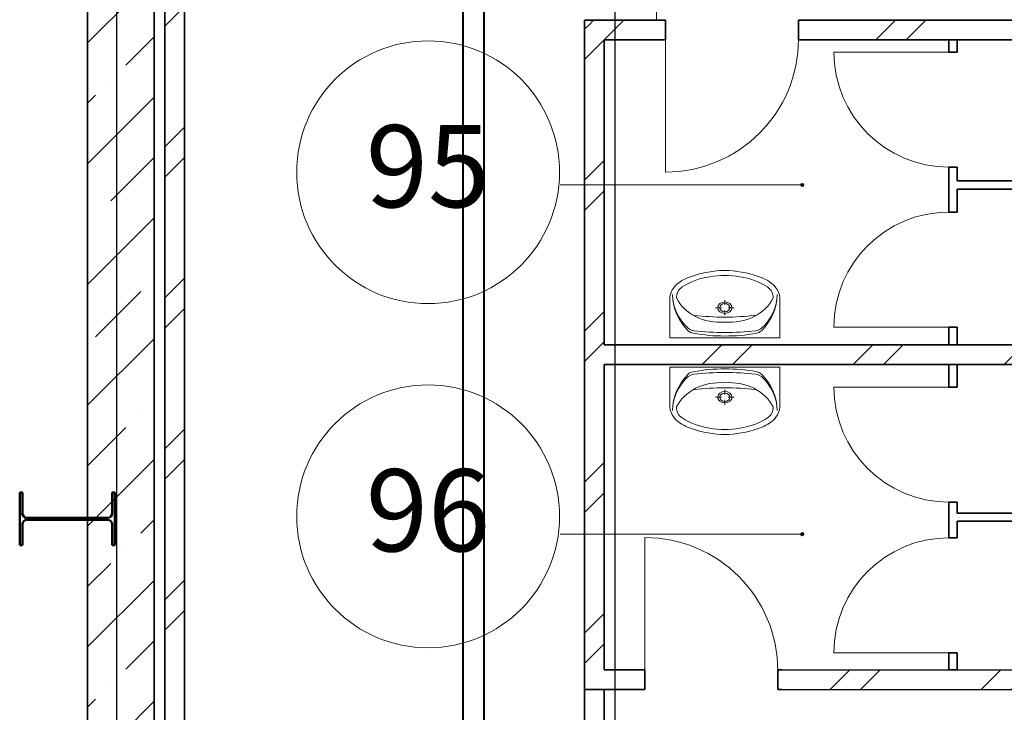
# Model space of a CAD drawing. Units: millimetres. Extents: x -153123 to 214757, y 1200903 to 2485215.
# Drawn here: x -33683 to -27689, y 1387427 to 1391644 of the extents above; entities that cross this region are included whole.
import ezdxf
from ezdxf.enums import TextEntityAlignment as Align

# ---------------------------------------------------------------- set-up
doc = ezdxf.new("R2010")
doc.units = ezdxf.units.MM
doc.header["$LTSCALE"] = 50
doc.linetypes.add('Штрихштриховая', pattern=[10936.11073493958, 5291.666507720947, -2116.666555404663, 1411.111116409302, -2116.666555404669])
for name, color, linetype in [('1_номер помещения', 7, 'Continuous'), ('PIPE-Т2', 7, 'Continuous'), ('Двери ArchiCAD', 7, 'Continuous'), ('Интерьер- Перегородка', 7, 'Continuous'), ('Конструктивный - Сдвиг', 7, 'Continuous'), ('оси', 7, 'Continuous'), ('сантехника', 7, 'Continuous'), ('стены кирпич', 7, 'Continuous')]:
    doc.layers.add(name, color=color, linetype=linetype)
for name, color, linetype, lineweight in [('1_номер помещения_Ном._пера__1', 7, 'Continuous', 13), ('Двери ArchiCAD_Ном._пера__1', 7, 'Continuous', 13), ('Двери ArchiCAD_Ном._пера__21', 7, 'Continuous', 35), ('Интерьер- Перегородка_Ном._пера__21', 7, 'Continuous', 35), ('Конструктивный - Сдвиг_Ном._пера__1', 7, 'Continuous', 13), ('оси_Ном._пера__1', 7, 'Continuous', 13), ('сантехника_Ном._пера__1', 7, 'Continuous', 13), ('сантехника_Ном._пера__41', 7, 'Continuous', 50), ('стены кирпич_Ном._пера__21', 7, 'Continuous', 35)]:
    doc.layers.add(name, color=color, linetype=linetype, lineweight=lineweight)
for name, color, linetype, lineweight, true_color in [('Интерьер- Перегородка_Ном._пера__61', 7, 'Continuous', 20, 0x6a6a6a), ('Конструктивный - Сдвиг_Ном._пера__58', 7, 'Continuous', 25, 0xdf0000), ('оси_Ном._пера__81', 7, 'Continuous', 20, 0x6a6a6a)]:
    doc.layers.add(name, color=color, linetype=linetype, lineweight=lineweight, true_color=true_color)
doc.styles.add('СГЕНЕРИР_СТИЛЬ_1', font='arial.ttf')
doc.styles.add('СГЕНЕРИР_СТИЛЬ_2', font='arialbd.ttf')
pattern_1 = [(45, (-1118198.36577111, -107451.7855509001), (-459.6194077712559, 459.6194077712559), []), (45, (-1118290.289652664, -107359.8616693458), (-459.6194077712559, 459.6194077712559), [])]

# ---------------------------------------------------------------- blocks, each defined once
blk = doc.blocks.new('Дверь 1польная 12_3')
at = {"layer": 'Двери ArchiCAD_Ном._пера__1', "linetype": 'Continuous'}
blk.add_line((405, 0), (404.9999999999999, 810), dxfattribs=at)
blk.add_arc((405, 0), 810, 90, 180, dxfattribs=at)
at = {"layer": 'Двери ArchiCAD_Ном._пера__21', "linetype": 'Continuous'}
for p, q in [((-405, 4.99999999999999), (-430.0000000000001, 4.99999999999999)), ((-405, 0), (-405, 4.99999999999999)), ((-405, -115), (-405, 0)), ((405, 0), (405, 4.99999999999999)), ((405, 4.99999999999999), (430.0000000000001, 4.99999999999999)), ((405, -115), (405, 0)), ((-405, -115), (-430.0000000000001, -115)), ((405, -115), (430.0000000000001, -115))]:
    blk.add_line(p, q, dxfattribs=at)
blk = doc.blocks.new('Стена_18_1', base_point=(-1880965.604452298, 461496.5727603826))
at = {"layer": 'Интерьер- Перегородка', "linetype": 'Continuous', "lineweight": 0, "true_color": 0x000000}
h = blk.add_hatch(dxfattribs=at)
h.set_pattern_fill('ДВОЙНАЯ_1_4_0001', color=18, style=0, pattern_type=2)
h.set_pattern_definition(pattern_1)
h.paths.add_polyline_path([(-1881085.604452298, 461616.5727417546), (-1880965.604470926, 461496.5727603826), (-1880592.721007109, 461496.5727603826), (-1880592.721007109, 461501.5727487952), (-1880592.721007109, 461616.5727417546)])
h = blk.add_hatch(dxfattribs=at)
h.set_pattern_fill('ДВОЙНАЯ_1_4_0001', color=18, style=0, pattern_type=2)
h.set_pattern_definition(pattern_1)
h.paths.add_polyline_path([(-1879782.721016087, 461616.5727417546), (-1879782.721016087, 461501.5727487952), (-1879782.721016087, 461496.5727603826), (-1877603.059331571, 461496.5727603826), (-1877603.059331571, 461616.5727417546)])
at = {"layer": 'Интерьер- Перегородка_Ном._пера__21', "linetype": 'Continuous'}
for p, q in [((-1880592.721019629, 461616.5727603826), (-1880617.721019629, 461616.5727603826)), ((-1880592.721019629, 461616.5727603826), (-1880592.721019629, 461501.5727603826)), ((-1879782.721019629, 461616.5727603826), (-1879757.721019629, 461616.5727603826)), ((-1879782.721019629, 461616.5727603826), (-1879782.721019629, 461501.5727603826)), ((-1880592.721019629, 461496.5727603826), (-1880617.721019629, 461496.5727603826)), ((-1880592.721019629, 461501.5727603826), (-1880592.721019629, 461496.5727603826)), ((-1879782.721019629, 461501.5727603826), (-1879782.721019629, 461496.5727603826)), ((-1879782.721019629, 461496.5727603826), (-1879757.721019629, 461496.5727603826))]:
    blk.add_line(p, q, dxfattribs=at)
at = {"layer": 'Интерьер- Перегородка_Ном._пера__21', "linetype": 'Continuous', "flags": 128}
for points in [[(-1880592.721027391, 461616.5727603826), (-1881085.604452298, 461616.5727603826)], [(-1877603.059331571, 461616.5727603826), (-1879782.721011981, 461616.5727603826)], [(-1880965.604452298, 461496.5727603826), (-1880592.720970709, 461496.5727603826)], [(-1879782.720981985, 461496.5727603826), (-1877603.059331571, 461496.5727603826)]]:
    blk.add_lwpolyline(points, dxfattribs=at)
at = {"layer": 'Двери ArchiCAD', "color": 21, "linetype": 'Continuous', "lineweight": 18, "true_color": 0xff9955, "zscale": 1000, "rotation": 180}
blk.add_blockref('Дверь 1польная 12_3', (-1880187.721019629, 461501.5727603826), dxfattribs=at)
blk = doc.blocks.new('Дверь 1польная 12_5')
at = {"layer": 'Двери ArchiCAD_Ном._пера__1', "linetype": 'Continuous'}
blk.add_line((405, 0), (404.9999999999999, 810), dxfattribs=at)
blk.add_arc((405, 0), 810, 90, 180, dxfattribs=at)
at = {"layer": 'Двери ArchiCAD_Ном._пера__21', "linetype": 'Continuous'}
for p, q in [((-405, 4.99999999999999), (-430.0000000000001, 4.99999999999999)), ((-405, 0), (-405, 4.99999999999999)), ((-405, -115), (-405, 0)), ((405, 0), (405, 4.99999999999999)), ((405, 4.99999999999999), (430.0000000000001, 4.99999999999999)), ((405, -115), (405, 0)), ((-405, -115), (-430.0000000000001, -115)), ((405, -115), (430.0000000000001, -115))]:
    blk.add_line(p, q, dxfattribs=at)
blk = doc.blocks.new('Стена_19_1', base_point=(-1880965.604452298, 457661.6536378385))
at = {"layer": 'Интерьер- Перегородка', "linetype": 'Continuous', "lineweight": 0, "true_color": 0x000000}
h = blk.add_hatch(dxfattribs=at)
h.set_pattern_fill('ДВОЙНАЯ_1_4_0001', color=18, style=0, pattern_type=2)
h.set_pattern_definition(pattern_1)
h.paths.add_polyline_path([(-1881085.604452298, 457541.6989281924), (-1880718.938831433, 457541.56051324), (-1880718.89539187, 457656.5605032385), (-1880718.893523501, 457661.5604644435), (-1880965.604449195, 457661.6536233636)])
h = blk.add_hatch(dxfattribs=at)
h.set_pattern_fill('ДВОЙНАЯ_1_4_0001', color=18, style=0, pattern_type=2)
h.set_pattern_definition(pattern_1)
h.paths.add_polyline_path([(-1879908.938888338, 457541.2546717267), (-1877602.716799091, 457540.3839082941), (-1877602.716799091, 457660.3839113968), (-1879908.893580407, 457661.2546748294), (-1879908.895448775, 457656.2546617253)])
at = {"layer": 'Интерьер- Перегородка_Ном._пера__21', "linetype": 'Continuous'}
for p, q in [((-1880718.893525448, 457661.560487524), (-1880743.893523666, 457661.5699267398)), ((-1880718.938833684, 457541.5604960775), (-1880718.895413291, 457656.5604878804)), ((-1880718.895413291, 457656.5604878804), (-1880718.893525448, 457661.560487524)), ((-1879908.93889142, 457541.2546654833), (-1879908.895471027, 457656.2546572862)), ((-1879908.895471027, 457656.2546572862), (-1879908.893583184, 457661.2546569297)), ((-1879908.893583184, 457661.2546569297), (-1879883.893584966, 457661.2452177138)), ((-1880718.938833684, 457541.5604960775), (-1880743.938831902, 457541.5699352933)), ((-1879908.93889142, 457541.2546654833), (-1879883.938893202, 457541.2452262674))]:
    blk.add_line(p, q, dxfattribs=at)
at = {"layer": 'Интерьер- Перегородка_Ном._пера__21', "linetype": 'Continuous', "flags": 128}
for points in [[(-1880718.893556851, 457661.5604875358), (-1880965.604452298, 457661.6536378385)], [(-1877602.716799091, 457660.3839168477), (-1879908.893568117, 457661.2546569241)], [(-1881085.604452298, 457541.6989375243), (-1880718.938803687, 457541.5604960661)], [(-1879908.938891391, 457541.2546654832), (-1877602.716799091, 457540.3839082941)]]:
    blk.add_lwpolyline(points, dxfattribs=at)
at = {"layer": 'Двери ArchiCAD', "color": 21, "linetype": 'Continuous', "lineweight": 18, "true_color": 0xff9955, "xscale": -1, "zscale": 1000, "rotation": 359.9783669102342}
blk.add_blockref('Дверь 1польная 12_5', (-1880313.895442159, 457656.4075725832), dxfattribs=at)
blk = doc.blocks.new('Стена_31_1', base_point=(-1871918.817573267, 459579.3713155799))
at = {"layer": 'Интерьер- Перегородка', "linetype": 'Continuous', "lineweight": 0, "true_color": 0x000000}
h = blk.add_hatch(dxfattribs=at)
h.set_pattern_fill('ДВОЙНАЯ_1_4_0001', color=18, style=0, pattern_type=2)
h.set_pattern_definition(pattern_1)
h.paths.add_polyline_path([(-1880965.604452298, 459639.3713155799), (-1880965.604452298, 459519.3713155799), (-1874166.784750634, 459519.37131558), (-1874166.784750634, 459639.3713155799)])
at = {"layer": 'Интерьер- Перегородка_Ном._пера__21', "linetype": 'Continuous', "flags": 128}
for points in [[(-1877603.059331571, 459639.3713155799), (-1880965.604452298, 459639.3713155799)], [(-1880965.604452298, 459519.3713155799), (-1877602.716799091, 459519.3713155799)]]:
    blk.add_lwpolyline(points, dxfattribs=at)
blk = doc.blocks.new('Стена_54_1', base_point=(-1883934.884391075, 495245.8515123125))
at = {"layer": 'Интерьер- Перегородка_Ном._пера__61', "linetype": 'Continuous'}
h = blk.add_hatch(dxfattribs=at)
h.set_pattern_fill('СПЛОШНАЯ_И_ШТРИХПУНКТИРН_57', color=256, style=0, pattern_type=2)
h.set_pattern_definition([(45, (-1118198.36577111, -107451.7855509001), (-367.6955127300131, 367.6955127300131), []), (45, (-1118382.213527475, -107267.9377945351), (-367.6955127300131, 367.6955127300131), [389.9999856948852, -129.9999952316284, 0, -129.9999952316284])])
h.paths.add_polyline_path([(-1883994.867336279, 465919.4051881427), (-1884109.867336279, 465919.4051212646), (-1884109.859443139, 452346.8168837298), (-1883804.859443139, 452346.8170611027), (-1883704.859443139, 452346.8171192577), (-1883704.867336279, 465919.4053567923)])
at = {"layer": 'Интерьер- Перегородка_Ном._пера__21', "linetype": 'Continuous', "flags": 128}
for points in [[(-1884109.867336279, 465919.4051212646), (-1884109.859443139, 452346.8168837298)], [(-1883704.859443139, 452346.8171192577), (-1883704.867336279, 465919.4053567923)]]:
    blk.add_lwpolyline(points, dxfattribs=at)
blk = doc.blocks.new('Дверь 1польная 12_27')
at = {"layer": 'Двери ArchiCAD_Ном._пера__1', "linetype": 'Continuous'}
blk.add_line((350, 0), (349.9999999999999, 700), dxfattribs=at)
blk.add_arc((350, 0), 700, 90, 180, dxfattribs=at)
at = {"layer": 'Двери ArchiCAD_Ном._пера__21', "linetype": 'Continuous'}
for p, q in [((-350, 0), (-375, 0)), ((-350, 0), (-350, -50)), ((350, 0), (350, -50)), ((350, 0), (375, 0)), ((-350, -50), (-375, -50)), ((350, -50), (375, -50))]:
    blk.add_line(p, q, dxfattribs=at)
blk = doc.blocks.new('Дверь 1польная 12_28')
at = {"layer": 'Двери ArchiCAD_Ном._пера__1', "linetype": 'Continuous'}
blk.add_line((350, 0), (349.9999999999999, 700), dxfattribs=at)
blk.add_arc((350, 0), 700, 90, 180, dxfattribs=at)
at = {"layer": 'Двери ArchiCAD_Ном._пера__21', "linetype": 'Continuous'}
for p, q in [((-350, 0), (-375, 0)), ((-350, 0), (-350, -50)), ((350, 0), (350, -50)), ((350, 0), (375, 0)), ((-350, -50), (-375, -50)), ((350, -50), (375, -50))]:
    blk.add_line(p, q, dxfattribs=at)
blk = doc.blocks.new('Стена_57_1', base_point=(-1878867.592997633, 459579.3713155799))
at = {"layer": 'Интерьер- Перегородка_Ном._пера__21', "linetype": 'Continuous'}
for p, q in [((-1878867.592997633, 461421.8008004042), (-1878867.592997633, 461446.8008004042)), ((-1878817.592997633, 461421.8008004042), (-1878817.592997633, 461446.8008004042)), ((-1878867.592997633, 461421.8008004042), (-1878817.592997633, 461421.8008004042)), ((-1878867.592997633, 460721.8008004042), (-1878867.592997633, 460696.8008004042)), ((-1878867.592997633, 460721.8008004042), (-1878817.592997633, 460721.8008004042)), ((-1878817.592997633, 460721.8008004042), (-1878817.592997633, 460696.8008004042)), ((-1878867.592997633, 460447.9579214713), (-1878867.592997633, 460472.9579214713)), ((-1878867.592997633, 460447.9579214713), (-1878817.592997633, 460447.9579214713)), ((-1878817.592997633, 460447.9579214713), (-1878817.592997633, 460472.9579214713)), ((-1878867.592997633, 459747.9579214713), (-1878867.592997633, 459722.9579214713)), ((-1878867.592997633, 459747.9579214713), (-1878817.592997633, 459747.9579214713)), ((-1878817.592997633, 459747.9579214713), (-1878817.592997633, 459722.9579214713))]:
    blk.add_line(p, q, dxfattribs=at)
at = {"layer": 'Интерьер- Перегородка_Ном._пера__21', "linetype": 'Continuous', "flags": 128}
for points in [[(-1878817.592997633, 461496.5727603826), (-1878867.592997633, 461496.5727603826)], [(-1878867.592997633, 461496.5727603826), (-1878867.592997633, 461421.8008142292)], [(-1878817.592997633, 461421.8008142292), (-1878817.592997633, 461496.5727603826)], [(-1878867.592997633, 460721.8007983964), (-1878867.592997633, 460447.9579276055)], [(-1878817.592997633, 460638.1450517394), (-1878817.592997633, 460721.8007983964)], [(-1878817.592997633, 460447.9579276055), (-1878817.592997633, 460588.1450517395)], [(-1878867.592997633, 459747.9579117727), (-1878867.592997633, 459639.3713155799)], [(-1878817.592997633, 459639.3713155799), (-1878817.592997633, 459747.9579117727)], [(-1878867.592997633, 459639.3713155799), (-1878817.592997633, 459639.3713155799)]]:
    blk.add_lwpolyline(points, dxfattribs=at)
at = {"layer": 'Двери ArchiCAD', "color": 21, "linetype": 'Continuous', "lineweight": 18, "true_color": 0xff9955, "zscale": 1000, "rotation": 90}
blk.add_blockref('Дверь 1польная 12_27', (-1878867.592997633, 461071.8008004042), dxfattribs=at)
at = {"layer": 'Двери ArchiCAD', "color": 21, "linetype": 'Continuous', "lineweight": 18, "true_color": 0xff9955, "xscale": -1, "zscale": 1000, "rotation": 90}
blk.add_blockref('Дверь 1польная 12_28', (-1878867.592997633, 460097.9579214713), dxfattribs=at)
blk = doc.blocks.new('Дверь 1польная 12_29')
at = {"layer": 'Двери ArchiCAD_Ном._пера__1', "linetype": 'Continuous'}
blk.add_line((350, 0), (349.9999999999999, 700), dxfattribs=at)
blk.add_arc((350, 0), 700, 90, 180, dxfattribs=at)
at = {"layer": 'Двери ArchiCAD_Ном._пера__21', "linetype": 'Continuous'}
for p, q in [((-350, 0), (-375, 0)), ((-350, 0), (-350, -50)), ((350, 0), (350, -50)), ((350, 0), (375, 0)), ((-350, -50), (-375, -50)), ((350, -50), (375, -50))]:
    blk.add_line(p, q, dxfattribs=at)
blk = doc.blocks.new('Дверь 1польная 12_30')
at = {"layer": 'Двери ArchiCAD_Ном._пера__1', "linetype": 'Continuous'}
blk.add_line((350, 0), (349.9999999999999, 700), dxfattribs=at)
blk.add_arc((350, 0), 700, 90, 180, dxfattribs=at)
at = {"layer": 'Двери ArchiCAD_Ном._пера__21', "linetype": 'Continuous'}
for p, q in [((-350, 0), (-375, 0)), ((-350, 0), (-350, -50)), ((350, 0), (350, -50)), ((350, 0), (375, 0)), ((-350, -50), (-375, -50)), ((350, -50), (375, -50))]:
    blk.add_line(p, q, dxfattribs=at)
blk = doc.blocks.new('Стена_59_1', base_point=(-1878867.592997633, 459579.3713155799))
at = {"layer": 'Интерьер- Перегородка_Ном._пера__21', "linetype": 'Continuous'}
for p, q in [((-1878867.592997633, 459382.5849895188), (-1878867.592997633, 459407.5849895188)), ((-1878867.592997633, 459382.5849895188), (-1878817.592997633, 459382.5849895188)), ((-1878817.592997633, 459382.5849895188), (-1878817.592997633, 459407.5849895188)), ((-1878867.592997633, 458682.5849895188), (-1878867.592997633, 458657.5849895188)), ((-1878867.592997633, 458682.5849895188), (-1878817.592997633, 458682.5849895188)), ((-1878817.592997633, 458682.5849895188), (-1878817.592997633, 458657.5849895188)), ((-1878867.592997633, 458465.2469396387), (-1878867.592997633, 458490.2469396387)), ((-1878867.592997633, 458465.2469396387), (-1878817.592997633, 458465.2469396387)), ((-1878817.592997633, 458465.2469396387), (-1878817.592997633, 458490.2469396387)), ((-1878867.592997633, 457765.2469396386), (-1878867.592997633, 457740.2469396387)), ((-1878867.592997633, 457765.2469396386), (-1878817.592997633, 457765.2469396386)), ((-1878817.592997633, 457765.2469396386), (-1878817.592997633, 457740.2469396387))]:
    blk.add_line(p, q, dxfattribs=at)
at = {"layer": 'Интерьер- Перегородка_Ном._пера__21', "linetype": 'Continuous', "flags": 128}
for points in [[(-1878867.592997633, 459519.3713155799), (-1878867.592997633, 459382.5849838835)], [(-1878817.592997633, 459519.3713155799), (-1878867.592997633, 459519.3713155799)], [(-1878817.592997633, 459382.5849791438), (-1878817.592997633, 459519.3713155799)], [(-1878867.592997633, 458682.5850007806), (-1878867.592997633, 458465.2469317478)], [(-1878817.592997633, 458615.7185660363), (-1878817.592997633, 458682.5850029832)], [(-1878817.592997633, 458465.2469418074), (-1878817.592997633, 458565.7185660363)], [(-1878867.592997633, 457765.2469486449), (-1878867.592997633, 457660.8614944612)], [(-1878817.592997633, 457660.8426160282), (-1878817.592997633, 457765.2469379525)], [(-1878867.592997633, 457660.8614944612), (-1878817.592997633, 457660.8426160282)]]:
    blk.add_lwpolyline(points, dxfattribs=at)
at = {"layer": 'Двери ArchiCAD', "color": 21, "linetype": 'Continuous', "lineweight": 18, "true_color": 0xff9955, "zscale": 1000, "rotation": 90}
blk.add_blockref('Дверь 1польная 12_30', (-1878867.592997633, 459032.5849895188), dxfattribs=at)
at = {"layer": 'Двери ArchiCAD', "color": 21, "linetype": 'Continuous', "lineweight": 18, "true_color": 0xff9955, "xscale": -1, "zscale": 1000, "rotation": 90}
blk.add_blockref('Дверь 1польная 12_29', (-1878867.592997633, 458115.2469396387), dxfattribs=at)
blk = doc.blocks.new('Стена_72_1', base_point=(-1877595.626929411, 460588.1450517395))
at = {"layer": 'Интерьер- Перегородка_Ном._пера__21', "linetype": 'Continuous', "flags": 128}
for points in [[(-1877595.626929411, 460638.1450517394), (-1878817.592997633, 460638.1450517394)], [(-1877595.626929411, 460588.1450517395), (-1877595.626929411, 460638.1450517394)], [(-1878817.592997633, 460588.1450517395), (-1877595.626929411, 460588.1450517395)]]:
    blk.add_lwpolyline(points, dxfattribs=at)
blk = doc.blocks.new('Стена_73_1', base_point=(-1877602.716799091, 458590.7185660363))
at = {"layer": 'Интерьер- Перегородка_Ном._пера__21', "linetype": 'Continuous', "flags": 128}
for points in [[(-1877602.716799091, 458615.7185660363), (-1878817.592997633, 458615.7185660363)], [(-1877602.716799091, 458565.7185660363), (-1877602.716799091, 458615.7185660363)], [(-1878817.592997633, 458565.7185660363), (-1877602.716799091, 458565.7185660363)]]:
    blk.add_lwpolyline(points, dxfattribs=at)
blk = doc.blocks.new('Дверь 1польная 12_43')
at = {"layer": 'Двери ArchiCAD_Ном._пера__1', "linetype": 'Continuous'}
blk.add_line((505, 0), (504.9999999999999, 1010), dxfattribs=at)
blk.add_arc((505, 0), 1010, 90, 180, dxfattribs=at)
at = {"layer": 'Двери ArchiCAD_Ном._пера__21', "linetype": 'Continuous'}
for p, q in [((-505, 0), (-530, 0)), ((-505, 0), (-505, -115)), ((505, 0), (505, -115)), ((505, 0), (530, 0)), ((-505, -115), (-505, -120)), ((505, -115), (505, -120)), ((-505, -120), (-530, -120)), ((505, -120), (530, -120))]:
    blk.add_line(p, q, dxfattribs=at)
blk = doc.blocks.new('Стена_97_1', base_point=(-1880966.047043672, 452497.0997215253))
at = {"layer": 'стены кирпич_Ном._пера__21', "linetype": 'Continuous'}
for p, q in [((-1881086.047043672, 457232.7325253061), (-1881086.047043672, 457257.7325253061)), ((-1880966.047043672, 457232.7325253061), (-1880966.047043672, 457257.7325253061)), ((-1881086.047043672, 457232.7325253061), (-1880971.047043672, 457232.7325253061)), ((-1880971.047043672, 457232.7325253061), (-1880966.047043672, 457232.7325253061)), ((-1881086.047043672, 456222.7325253061), (-1881086.047043672, 456197.7325253062)), ((-1881086.047043672, 456222.7325253061), (-1880971.047043672, 456222.7325253061)), ((-1880971.047043672, 456222.7325253061), (-1880966.047043672, 456222.7325253061)), ((-1880966.047043672, 456222.7325253061), (-1880966.047043672, 456197.7325253062))]:
    blk.add_line(p, q, dxfattribs=at)
at = {"layer": 'стены кирпич_Ном._пера__21', "linetype": 'Continuous', "flags": 128}
for points in [[(-1880966.047043672, 457541.6537963936), (-1881086.047043672, 457541.6537963936)], [(-1881086.047043672, 457541.6537963936), (-1881086.047043672, 457232.7325214481)], [(-1880966.047043672, 457232.732514533), (-1880966.047043672, 457541.6537963936)], [(-1881086.047043672, 456222.7325428388), (-1881086.047043672, 452377.0997215253)], [(-1880966.047043672, 452497.0997215253), (-1880966.047043672, 456222.7324893732)]]:
    blk.add_lwpolyline(points, dxfattribs=at)
at = {"layer": 'Двери ArchiCAD', "color": 21, "linetype": 'Continuous', "lineweight": 18, "true_color": 0xff9955, "zscale": 1000, "rotation": 90}
blk.add_blockref('Дверь 1польная 12_43', (-1881086.047043672, 456727.7325253061), dxfattribs=at)
blk = doc.blocks.new('Стена_136_1', base_point=(-1880965.604452298, 457661.6536378385))
at = {"layer": 'Интерьер- Перегородка', "linetype": 'Continuous', "lineweight": 0, "true_color": 0x000000}
h = blk.add_hatch(dxfattribs=at)
h.set_pattern_fill('ДВОЙНАЯ_1_4_0001', color=18, style=0, pattern_type=2)
h.set_pattern_definition(pattern_1)
h.paths.add_polyline_path([(-1880965.604452298, 457661.6536378385), (-1880965.604452298, 461496.5727603826), (-1881085.604452298, 461616.5727603826), (-1881085.604452298, 457541.6989375243)])
at = {"layer": 'Интерьер- Перегородка_Ном._пера__21', "linetype": 'Continuous', "flags": 128}
for points in [[(-1881085.604452298, 461616.5727603826), (-1881085.604452298, 457541.6989375243)], [(-1880965.604452298, 459639.3713155799), (-1880965.604452298, 461496.5727603826)], [(-1880965.604452298, 457661.6536378385), (-1880965.604452298, 459519.3713155799)]]:
    blk.add_lwpolyline(points, dxfattribs=at)
blk = doc.blocks.new('Стена_239_1', base_point=(-1883640.285724961, 452364.8860491543))
at = {"layer": 'стены кирпич', "linetype": 'Continuous', "lineweight": 0, "true_color": 0x000000}
h = blk.add_hatch(dxfattribs=at)
h.set_pattern_fill('ДВОЙНАЯ_1_4_0001', color=18, style=0, pattern_type=2)
h.set_pattern_definition(pattern_1)
h.paths.add_polyline_path([(-1883520.285724961, 452364.8860491543), (-1883520.285724961, 465927.4053498587), (-1883640.285724961, 465927.4053498587), (-1883640.285724961, 452364.8860491543)])
at = {"layer": 'стены кирпич_Ном._пера__21', "linetype": 'Continuous', "flags": 128}
for points in [[(-1883640.285724961, 465927.4053498587), (-1883640.285724961, 452364.8860491543)], [(-1883520.285724961, 452364.8860491543), (-1883520.285724961, 465927.4053498587)]]:
    blk.add_lwpolyline(points, dxfattribs=at)
blk = doc.blocks.new('Символ умывальника 16')
at = {"layer": 'сантехника_Ном._пера__1', "linetype": 'Continuous'}
for p, q in [((0, 410.046002), (670.0000000000001, 410.046002)), ((0, 410.046002), (0, 181.5528509999999)), ((440.5416681111112, 410.046002), (229.4583318888889, 410.046002)), ((670.0000000000001, 410.046002), (670.0000000000001, 181.5528509999999)), ((334.8628522407408, 272.1979679999999), (334.8628522407408, 243.391942)), ((314.1760190925926, 226.718972), (278.4352090555556, 226.718972)), ((334.8628522407408, 210.046001), (334.8628522407408, 181.239975)), ((391.2904966666667, 226.718972), (355.5496866296297, 226.718972))]:
    blk.add_line(p, q, dxfattribs=at)
for centre, major_axis, ratio, start_param, end_param in [((438.577453925926, 151.934175), (421.3864797777778, 0), 0.8059701492537313, 2.45506351768781, 3.157427118320786), ((153.9789806296296, 322.4316909999999), (55.83333333333335, 0), 0.8059701492537307, 1.707463426298997, 2.417708514956399), ((155.840119037037, 338.684089), (55.83333333333335, 0), 0.8059701492537307, 1.792348840915124, 2.455063517681346), ((327.8623100925926, -276.8305329999999), (838.6617080370371, 0), 0.805970149253731, 1.561890295594231, 1.792348840921728), ((341.4166830555556, -776.058506), (1431.603129555555, 0), 0.8059701492537314, 1.57507203439622, 1.707463426300969), ((326.9432189814816, -776.050619), (1431.603129555555, 0), 0.8059701492537314, 1.432777103263556, 1.565168495168892), ((341.3351055925927, -276.8378739999999), (838.6617080370371, 0), 0.805970149253731, 1.347891688643334, 1.578350216517023), ((516.2236236481482, 322.2343079999999), (55.83333333333335, 0), 0.8059701492537307, 0.7225320146042228, 1.432777103254054), ((514.3897517592594, 338.4887199999999), (55.83333333333335, 0), 0.8059701492537307, 0.6851770118880844, 1.347891688643588), ((231.3393755, 152.047096), (421.3864797777778, 0), 0.8059701492537313, 6.26599870097013, 6.968362319055877), ((395.7812349444445, 150.160123), (378.5638379814816, 0), 0.8059701492537307, 2.417708514960308, 3.153403401357368), ((311.026806294389, 75.14409002079998), (298.5345584570185, 0), 0.8059701492537312, 1.490406857934246, 2.112826799580152), ((358.9731945232593, 75.14409002079998), (298.5345584570185, 0), 0.8059701492537312, 1.028765854006081, 1.651185795651404), ((274.1325794814815, 150.226408), (378.5638379814816, 0), 0.8059701492537307, 6.270022435386743, 7.005717321786671), ((319.0004369678704, 79.03239768569999), (298.6605375495371, 0), 0.8059701492537309, 2.144036186720018, 2.765440517680823), ((334.9355708148149, -700.7052399999999), (1221.956160425926, 0), 0.8059701492537307, 1.41685081675979, 1.724848773152894), ((350.9995638497778, 79.03239768569999), (298.6605375495371, 0), 0.8059701492537309, 0.3761521359094284, 0.9975564668662844), ((170.2711521872963, 175.668655237), (170.4275994752223, 0), 0.8059701492537305, 3.098741635332757, 4.036153759147301), ((499.7288478127037, 175.668655237), (170.4275994752223, 0), 0.8059701492537305, 5.388624201620375, 6.326036325436675), ((141.4149710067222, 161.907835018), (100.4304549638074, 0), 0.8059701492537317, 3.072990609754044, 4.000266602590965), ((528.5850298109259, 161.907835018), (100.4304549638074, 0), 0.8059701492537317, 5.424511358184025, 6.351787351015589), ((228.6125519308704, 234.625393963), (263.9935928433704, 0), 0.8059701492537308, 4.03721171835255, 4.238407397056672), ((305.9447005826667, 327.3903247169999), (363.4915049115186, 0), 0.8059701492537311, 4.026735418897495, 4.537895140886773), ((364.0553002349816, 327.3903247169999), (363.4915049115186, 0), 0.8059701492537311, 4.886882819882606, 5.39804254187347), ((441.3874480691297, 234.625393963), (263.9935928433704, 0), 0.8059701492537308, 5.18637056371187, 5.387566242415728), ((351.9759127278704, 443.69003887), (551.1670575384442, 0), 0.8059701492537318, 4.254070782412909, 4.638993715902364), ((335.0000004094445, 346.692973776), (392.8835971421482, 0), 0.8059701492537313, 4.47560691161068, 4.949171049155629), ((335.0000000000001, 269.9999999999999), (334.9999999999999, 0), 0.8059701492537313, 4.642359127678079, 4.782418833091301), ((318.0240880897778, 443.69003887), (551.1670575384442, 0), 0.8059701492537318, 4.785784244867015, 5.170707178356066)]:
    blk.add_ellipse(centre, major_axis=major_axis, ratio=ratio, start_param=start_param, end_param=end_param, dxfattribs=at)
for major_axis, ratio in [((43.42592592592593, 0), 0.8059701492537311), ((31.01851851851853, 0), 0.8059701492537309)]:
    blk.add_ellipse((334.8628522407408, 226.718972), major_axis=major_axis, ratio=ratio, dxfattribs=at)
blk = doc.blocks.new('Символ умывальника 16_2')
at = {"layer": 'сантехника_Ном._пера__1', "linetype": 'Continuous'}
for p, q in [((0, 410.046002), (670.0000000000001, 410.046002)), ((0, 410.046002), (0, 181.5528509999999)), ((440.5416681111112, 410.046002), (229.4583318888889, 410.046002)), ((670.0000000000001, 410.046002), (670.0000000000001, 181.5528509999999)), ((334.8628522407408, 272.1979679999999), (334.8628522407408, 243.391942)), ((314.1760190925926, 226.718972), (278.4352090555556, 226.718972)), ((334.8628522407408, 210.046001), (334.8628522407408, 181.239975)), ((391.2904966666667, 226.718972), (355.5496866296297, 226.718972))]:
    blk.add_line(p, q, dxfattribs=at)
for centre, major_axis, ratio, start_param, end_param in [((438.577453925926, 151.934175), (421.3864797777778, 0), 0.8059701492537313, 2.45506351768781, 3.157427118320786), ((153.9789806296296, 322.4316909999999), (55.83333333333335, 0), 0.8059701492537307, 1.707463426298997, 2.417708514956399), ((155.840119037037, 338.684089), (55.83333333333335, 0), 0.8059701492537307, 1.792348840915124, 2.455063517681346), ((327.8623100925926, -276.8305329999999), (838.6617080370371, 0), 0.805970149253731, 1.561890295594231, 1.792348840921728), ((341.4166830555556, -776.058506), (1431.603129555555, 0), 0.8059701492537314, 1.57507203439622, 1.707463426300969), ((326.9432189814816, -776.050619), (1431.603129555555, 0), 0.8059701492537314, 1.432777103263556, 1.565168495168892), ((341.3351055925927, -276.8378739999999), (838.6617080370371, 0), 0.805970149253731, 1.347891688643334, 1.578350216517023), ((516.2236236481482, 322.2343079999999), (55.83333333333335, 0), 0.8059701492537307, 0.7225320146042228, 1.432777103254054), ((514.3897517592594, 338.4887199999999), (55.83333333333335, 0), 0.8059701492537307, 0.6851770118880844, 1.347891688643588), ((231.3393755, 152.047096), (421.3864797777778, 0), 0.8059701492537313, 6.26599870097013, 6.968362319055877), ((395.7812349444445, 150.160123), (378.5638379814816, 0), 0.8059701492537307, 2.417708514960308, 3.153403401357368), ((311.026806294389, 75.14409002079998), (298.5345584570185, 0), 0.8059701492537312, 1.490406857934246, 2.112826799580152), ((358.9731945232593, 75.14409002079998), (298.5345584570185, 0), 0.8059701492537312, 1.028765854006081, 1.651185795651404), ((274.1325794814815, 150.226408), (378.5638379814816, 0), 0.8059701492537307, 6.270022435386743, 7.005717321786671), ((319.0004369678704, 79.03239768569999), (298.6605375495371, 0), 0.8059701492537309, 2.144036186720018, 2.765440517680823), ((334.9355708148149, -700.7052399999999), (1221.956160425926, 0), 0.8059701492537307, 1.41685081675979, 1.724848773152894), ((350.9995638497778, 79.03239768569999), (298.6605375495371, 0), 0.8059701492537309, 0.3761521359094284, 0.9975564668662844), ((170.2711521872963, 175.668655237), (170.4275994752223, 0), 0.8059701492537305, 3.098741635332757, 4.036153759147301), ((499.7288478127037, 175.668655237), (170.4275994752223, 0), 0.8059701492537305, 5.388624201620375, 6.326036325436675), ((141.4149710067222, 161.907835018), (100.4304549638074, 0), 0.8059701492537317, 3.072990609754044, 4.000266602590965), ((528.5850298109259, 161.907835018), (100.4304549638074, 0), 0.8059701492537317, 5.424511358184025, 6.351787351015589), ((228.6125519308704, 234.625393963), (263.9935928433704, 0), 0.8059701492537308, 4.03721171835255, 4.238407397056672), ((305.9447005826667, 327.3903247169999), (363.4915049115186, 0), 0.8059701492537311, 4.026735418897495, 4.537895140886773), ((364.0553002349816, 327.3903247169999), (363.4915049115186, 0), 0.8059701492537311, 4.886882819882606, 5.39804254187347), ((441.3874480691297, 234.625393963), (263.9935928433704, 0), 0.8059701492537308, 5.18637056371187, 5.387566242415728), ((351.9759127278704, 443.69003887), (551.1670575384442, 0), 0.8059701492537318, 4.254070782412909, 4.638993715902364), ((335.0000004094445, 346.692973776), (392.8835971421482, 0), 0.8059701492537313, 4.47560691161068, 4.949171049155629), ((335.0000000000001, 269.9999999999999), (334.9999999999999, 0), 0.8059701492537313, 4.642359127678079, 4.782418833091301), ((318.0240880897778, 443.69003887), (551.1670575384442, 0), 0.8059701492537318, 4.785784244867015, 5.170707178356066)]:
    blk.add_ellipse(centre, major_axis=major_axis, ratio=ratio, start_param=start_param, end_param=end_param, dxfattribs=at)
for major_axis, ratio in [((43.42592592592593, 0), 0.8059701492537311), ((31.01851851851853, 0), 0.8059701492537309)]:
    blk.add_ellipse((334.8628522407408, 226.718972), major_axis=major_axis, ratio=ratio, dxfattribs=at)
blk = doc.blocks.new('Стандартный маркер сетки_41')
at = {"layer": 'Конструктивный - Сдвиг_Ном._пера__58', "linetype": 'Штрихштриховая'}
blk.add_line((1217.826481641566, 0), (145341.9727480975, 0), dxfattribs=at)
at = {"layer": 'Конструктивный - Сдвиг_Ном._пера__1', "style": 'СГЕНЕРИР_СТИЛЬ_1'}
blk.add_attdef('AC_MarkerText_1', text='', height=600.0000000000001, rotation=90.00000000000001, dxfattribs=at).set_placement((147803.0585414273, -1379.576001022528), align=Align.BOTTOM_LEFT)
blk = doc.blocks.new('Стандартный маркер сетки_42')
at = {"layer": 'Конструктивный - Сдвиг_Ном._пера__58', "linetype": 'Штрихштриховая'}
blk.add_line((12447.75620055827, 0), (128035.8924758862, 0), dxfattribs=at)
at = {"layer": 'Конструктивный - Сдвиг_Ном._пера__1', "style": 'СГЕНЕРИР_СТИЛЬ_1'}
blk.add_attdef('AC_MarkerText_1', text='', height=600.0000000000001, rotation=90.00000000000001, dxfattribs=at).set_placement((141726.9079881328, -450.4557554571909), align=Align.BOTTOM_LEFT)
blk = doc.blocks.new('Номер помещения 16_79')
at = {"layer": '1_номер помещения_Ном._пера__1', "linetype": 'Continuous'}
blk.add_circle((0, 0), 800, dxfattribs=at)
at = {"layer": '1_номер помещения_Ном._пера__1', "style": 'СГЕНЕРИР_СТИЛЬ_2'}
blk.add_attdef('F', text='', height=500, dxfattribs=at).set_placement((-379.4290150563232, -369.3827176625886), align=Align.BOTTOM_LEFT)
blk = doc.blocks.new('Номер помещения 16_80')
at = {"layer": '1_номер помещения_Ном._пера__1', "linetype": 'Continuous'}
blk.add_circle((0, 0), 800, dxfattribs=at)
at = {"layer": '1_номер помещения_Ном._пера__1', "style": 'СГЕНЕРИР_СТИЛЬ_2'}
blk.add_attdef('F', text='', height=500, dxfattribs=at).set_placement((-379.4290150563232, -369.3827176625886), align=Align.BOTTOM_LEFT)
blk = doc.blocks.new('Двутавр типа Ш 16_2')
at = {"layer": 'сантехника', "linetype": 'Continuous', "lineweight": 0, "true_color": 0x000000}
h = blk.add_hatch(dxfattribs=at)
h.set_pattern_fill('КИРПИЧ_ОБЫКНОВЕННЫЙ_0001', color=18, style=0, pattern_type=2)
h.set_pattern_definition([(45, (0, 0), (-183.8477563650065, 183.8477563650066), [])])
h.paths.add_polyline_path([(160, 0), (160, 17), (34, 17, -0.414213562373095), (6.000000000000002, 45), (6, 534.9999999999999, -0.414213562373095), (34, 563), (160, 563), (160, 580), (-160, 580), (-160, 563), (-34, 563, -0.414213562373095), (-6.000000000000002, 534.9999999999999), (-6, 45, -0.414213562373095), (-34, 17), (-160, 17), (-160, 0)])
at = {"layer": 'сантехника_Ном._пера__41', "linetype": 'Continuous'}
for p, q in [((160, 580), (-160, 580)), ((-160, 580), (-160, 563)), ((-160, 563), (-34, 563)), ((34, 563), (160, 563)), ((160, 563), (160, 580)), ((-6.000000000000002, 534.9999999999999), (-6, 45)), ((6.000000000000002, 45), (6, 534.9999999999999)), ((-34, 17), (-160, 17)), ((-160, 17), (-160, 0)), ((-160, 0), (160, 0)), ((160, 17), (34, 17)), ((160, 0), (160, 17))]:
    blk.add_line(p, q, dxfattribs=at)
for centre, radius, start, end in [((-34.00000000000001, 534.9999999999999), 28.00000000000002, 0, 90), ((34.00000000000001, 534.9999999999999), 28.00000000000002, 90, 180), ((-34, 45), 28, 270, 0), ((34, 45.00000000000001), 28, 180, 270)]:
    blk.add_arc(centre, radius, start, end, dxfattribs=at)
blk = doc.blocks.new('Линия_23_1', base_point=(-1881233.208785117, 460612.9650804259))
at = {"layer": 'оси', "linetype": 'Continuous', "lineweight": 0, "true_color": 0x000000}
blk.add_hatch(color=18, dxfattribs=at).paths.add_polyline_path([(-1879749.502122913, 460612.9650804259), (-1879750.263327588, 460616.7919147495), (-1879752.431055102, 460620.0361482378), (-1879755.67528859, 460622.2038757511), (-1879759.502122913, 460622.9650804259), (-1879763.328957237, 460622.2038757511), (-1879766.573190725, 460620.0361482378), (-1879768.740918239, 460616.7919147495), (-1879769.502122913, 460612.9650804259), (-1879768.740918239, 460609.1382461023), (-1879766.573190725, 460605.894012614), (-1879763.328957237, 460603.7262851007), (-1879759.502122913, 460602.9650804259), (-1879755.67528859, 460603.7262851007), (-1879752.431055102, 460605.894012614), (-1879750.263327588, 460609.1382461023)])
at = {"layer": 'оси_Ном._пера__1', "linetype": 'Continuous'}
blk.add_line((-1881233.208785117, 460612.9650804259), (-1879769.502122913, 460612.9650804259), dxfattribs=at)
blk.add_circle((-1879759.502122913, 460612.9650804259), 10, dxfattribs=at)
blk = doc.blocks.new('Линия_24_1', base_point=(-1881233.208785117, 458488.1261908915))
at = {"layer": 'оси', "linetype": 'Continuous', "lineweight": 0, "true_color": 0x000000}
blk.add_hatch(color=18, dxfattribs=at).paths.add_polyline_path([(-1879749.502122913, 458488.1261908915), (-1879750.263327588, 458491.9530252151), (-1879752.431055102, 458495.1972587035), (-1879755.67528859, 458497.3649862167), (-1879759.502122913, 458498.1261908915), (-1879763.328957237, 458497.3649862167), (-1879766.573190725, 458495.1972587035), (-1879768.740918239, 458491.9530252151), (-1879769.502122913, 458488.1261908915), (-1879768.740918239, 458484.299356568), (-1879766.573190725, 458481.0551230796), (-1879763.328957237, 458478.8873955664), (-1879759.502122913, 458478.1261908915), (-1879755.67528859, 458478.8873955664), (-1879752.431055102, 458481.0551230796), (-1879750.263327588, 458484.299356568)])
at = {"layer": 'оси_Ном._пера__1', "linetype": 'Continuous'}
blk.add_line((-1881233.208785117, 458488.1261908915), (-1879769.502122913, 458488.1261908915), dxfattribs=at)
blk.add_circle((-1879759.502122913, 458488.1261908915), 10, dxfattribs=at)
blk = doc.blocks.new('A$C70B4300C')
at = {"layer": 'оси_Ном._пера__81', "linetype": 'Штрихштриховая'}
blk.add_line((90812.96251218906, 116752.9130669234), (90812.96251218906, 116268.2828966017), dxfattribs=at)
at = {"layer": '1_номер помещения', "linetype": 'Continuous'}
ref = blk.add_blockref('Номер помещения 16_79', (89423.46027072216, 115342.197900061), dxfattribs=dict(at, zscale=1000))
ref.add_attrib('F', '95', dxfattribs={"color": 7, "linetype": 'Continuous', "height": 500, "style": 'СГЕНЕРИР_СТИЛЬ_2'}).set_placement((89044.0312556657, 114972.8151823985), align=Align.BOTTOM_LEFT)
ref = blk.add_blockref('Номер помещения 16_80', (89423.46027072216, 113247.4709914252), dxfattribs=dict(at, zscale=1000))
ref.add_attrib('F', '96', dxfattribs={"color": 7, "linetype": 'Continuous', "height": 500, "style": 'СГЕНЕРИР_СТИЛЬ_2'}).set_placement((89044.0312556657, 112878.0882737626), align=Align.BOTTOM_LEFT)
at = {"layer": 'Интерьер- Перегородка'}
for name, p in [('Стена_54_1', (87525.98019719566, 149897.5616485315)), ('Стена_18_1', (90495.26013597287, 116148.2828966017)), ('Стена_136_1', (90495.26013597287, 112313.3637740575)), ('Стена_57_1', (92593.27159063797, 114231.081451799)), ('Стена_72_1', (93865.23765886016, 115239.8551879585)), ('Стена_31_1', (99542.04701500433, 114231.081451799)), ('Стена_59_1', (92593.27159063797, 114231.081451799)), ('Стена_73_1', (93858.14778918028, 113242.4287022553)), ('Стена_19_1', (90495.26013597287, 112313.3637740575))]:
    blk.add_blockref(name, p, dxfattribs=at)
at = {"layer": 'Конструктивный - Сдвиг', "color": 8, "linetype": 'Continuous', "lineweight": 15, "zscale": 1000, "rotation": 270}
for name, p in [('Стандартный маркер сетки_41', (87525.9808036983, 150090.4116997803)), ('Стандартный маркер сетки_42', (90560.9808036983, 144014.2611464857))]:
    blk.add_blockref(name, p, dxfattribs=at)
at = {"layer": 'оси', "linetype": 'Continuous'}
for name, p in [('Линия_23_1', (90227.65580315422, 115264.6752166449)), ('Линия_24_1', (90227.65580315422, 113139.8363271106))]:
    blk.add_blockref(name, p, dxfattribs=at)
at = {"layer": 'сантехника', "color": 104, "linetype": 'Continuous', "lineweight": 20, "true_color": 0x029e21, "zscale": 1000, "rotation": 180}
blk.add_blockref('Символ умывальника 16', (91564.68402615702, 114744.3814690241), dxfattribs=at)
at = {"layer": 'сантехника', "color": 104, "linetype": 'Continuous', "lineweight": 20, "true_color": 0x029e21, "xscale": -1, "zscale": 1000}
blk.add_blockref('Символ умывальника 16_2', (91564.68402615702, 113745.8421879694), dxfattribs=at)
at = {"layer": 'сантехника', "linetype": 'Continuous', "zscale": 1000, "rotation": 90}
blk.add_blockref('Двутавр типа Ш 16_2', (87517.39946126775, 113233.0439778425), dxfattribs=at)
at = {"layer": 'стены кирпич'}
for name, p in [('Стена_239_1', (87820.5788633104, 107016.5961853733)), ('Стена_97_1', (90494.81754459906, 107148.8098577443))]:
    blk.add_blockref(name, p, dxfattribs=at)

msp = doc.modelspace()

# ---------------------------------------------------------------- block references
msp.add_blockref('A$C70B4300C', (-120620.2465472408, 1275372.795904491))

# ---------------------------------------------------------------- next in the draw order: linework, layer by layer
at = {"layer": 'PIPE-Т2', "color": 214, "linetype": 'Continuous', "lineweight": 40}
msp.add_line((-30982.73652286515, 1308573.147210333, 3700), (-30982.73652286515, 1419141.194085333, 3700), dxfattribs=at)
at = {"layer": 'PIPE-Т2', "color": 155, "linetype": 'Continuous', "lineweight": 40}
msp.add_line((-30855.73652286515, 1308446.147210333, 3700), (-30855.73652286515, 1419014.194085333, 3700), dxfattribs=at)

doc.saveas('drawing.dxf')
